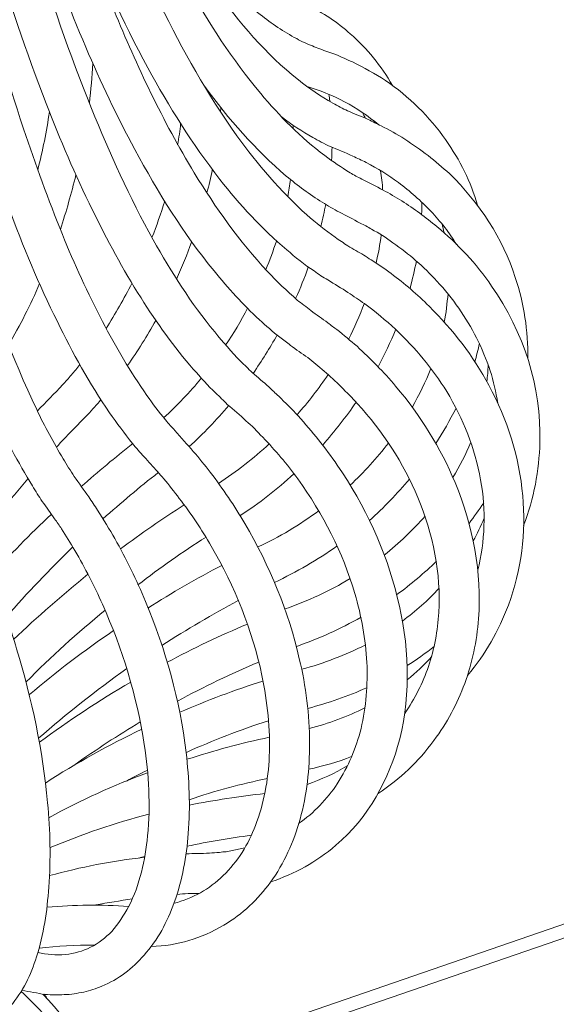
# Model space of a CAD drawing. Units: inches. Extents: x 18 to 183, y 10 to 100.
# Drawn here: x 63 to 64, y 41 to 43 of the extents above; entities that cross this region are included whole.
import ezdxf

# ---------------------------------------------------------------- set-up
doc = ezdxf.new("R2010")
doc.units = ezdxf.units.IN
doc.header["$MEASUREMENT"] = 0
doc.layers.add('$DDT_AUDIT_GENERATED_(3B)', color=7, linetype='Continuous')

# ---------------------------------------------------------------- blocks, each defined once
blk = doc.blocks.new('block 20')
at = {"layer": '$DDT_AUDIT_GENERATED_(3B)', "color": 7, "lineweight": 18, "true_color": 0xffffff}
for points, knots in [([(62.1833, 55.4799), (62.1976, 54.3957), (62.22, 53.3108), (62.2543, 52.226), (62.2825, 51.3275), (62.3194, 50.4273), (62.3697, 49.5288), (62.4119, 48.7809), (62.4639, 48.0333), (62.5327, 47.2864), (62.5874, 46.6825), (62.6546, 46.0789), (62.7423, 45.478), (62.8074, 45.0416), (62.8835, 44.6068), (62.9845, 44.1761), (63.0253, 44.0042), (63.0694, 43.833), (63.1211, 43.6649), (63.1647, 43.5226), (63.2129, 43.3817), (63.2696, 43.2436), (63.3128, 43.1368), (63.3614, 43.0317), (63.4179, 42.9301), (63.4642, 42.8477), (63.5157, 42.7678), (63.5777, 42.6941), (63.6191, 42.6445), (63.6649, 42.5979), (63.7171, 42.559), (63.7348, 42.5452), (63.7534, 42.5332), (63.7724, 42.5215), (63.7808, 42.5166), (63.7889, 42.5118), (63.7977, 42.5077), (63.8129, 42.4998), (63.8289, 42.4918), (63.844, 42.4836), (63.858, 42.4767), (63.8714, 42.4677), (63.8849, 42.4601), (63.9117, 42.4429), (63.9372, 42.4247), (63.9612, 42.4043), (64.0066, 42.3671), (64.0475, 42.323), (64.0804, 42.2748), (64.1501, 42.1749), (64.1894, 42.055), (64.1856, 41.9351)], [0, 0, 0, 0, 1, 1, 1, 2, 2, 2, 3, 3, 3, 4, 4, 4, 5, 5, 5, 6, 6, 6, 7, 7, 7, 8, 8, 8, 9, 9, 9, 10, 10, 10, 11, 11, 11, 12, 12, 12, 13, 13, 13, 14, 14, 14, 15, 15, 15, 16, 16, 16, 17, 17, 17, 17]), ([(62.1654, 55.455), (62.1797, 54.4153), (62.1997, 53.3749), (62.2304, 52.3352), (62.256, 51.4525), (62.2896, 50.5699), (62.3346, 49.6883), (62.3723, 48.9428), (62.4183, 48.1983), (62.4786, 47.4552), (62.5277, 46.8475), (62.5867, 46.2394), (62.6627, 45.6327), (62.7183, 45.1983), (62.7816, 44.7635), (62.8636, 44.3322), (62.8971, 44.1551), (62.9337, 43.9777), (62.9754, 43.8013), (63.0117, 43.6466), (63.0515, 43.493), (63.097, 43.339), (63.1436, 43.1826), (63.196, 43.0269), (63.2584, 42.8746), (63.3081, 42.754), (63.3645, 42.6341), (63.4332, 42.5211), (63.4792, 42.4457), (63.5309, 42.3723), (63.5925, 42.3065), (63.6129, 42.2851), (63.6346, 42.2641), (63.6573, 42.2441), (63.6671, 42.2372), (63.6768, 42.2286), (63.6868, 42.2214), (63.6992, 42.2117), (63.7117, 42.2038), (63.7238, 42.1945), (63.7309, 42.1894), (63.7372, 42.1842), (63.7436, 42.1801), (63.7591, 42.1677), (63.7729, 42.1556), (63.7874, 42.1435), (63.817, 42.116), (63.8454, 42.0881), (63.8714, 42.0567), (63.9257, 41.993), (63.9693, 41.9224), (64.001, 41.8469), (64.0402, 41.7522), (64.0594, 41.6512), (64.0521, 41.5503), (64.0483, 41.5017), (64.0383, 41.4542), (64.022, 41.4094), (64.0056, 41.366), (63.9834, 41.3233), (63.9548, 41.2854)], [0, 0, 0, 0, 1, 1, 1, 2, 2, 2, 3, 3, 3, 4, 4, 4, 5, 5, 5, 6, 6, 6, 7, 7, 7, 8, 8, 8, 9, 9, 9, 10, 10, 10, 11, 11, 11, 12, 12, 12, 13, 13, 13, 14, 14, 14, 15, 15, 15, 16, 16, 16, 17, 17, 17, 18, 18, 18, 19, 19, 19, 20, 20, 20, 20]), ([(62.178, 55.4675), (62.1923, 54.4102), (62.2136, 53.3532), (62.2455, 52.2966), (62.2736, 51.3947), (62.3089, 50.4931), (62.3578, 49.5922), (62.3985, 48.8412), (62.4484, 48.0887), (62.5144, 47.3394), (62.5681, 46.7307), (62.6322, 46.1223), (62.717, 45.517), (62.7767, 45.0867), (62.847, 44.6574), (62.9392, 44.232), (62.9769, 44.0545), (63.0191, 43.8781), (63.067, 43.7024), (63.1075, 43.5553), (63.1521, 43.4096), (63.2029, 43.2649), (63.2484, 43.1374), (63.2994, 43.0103), (63.3591, 42.8873), (63.4074, 42.7888), (63.4616, 42.6923), (63.5261, 42.6017), (63.571, 42.5397), (63.621, 42.4812), (63.6782, 42.4298), (63.698, 42.4126), (63.7183, 42.3961), (63.7398, 42.3809), (63.7491, 42.3747), (63.7579, 42.3685), (63.7677, 42.3623), (63.7789, 42.3554), (63.7908, 42.3485), (63.8023, 42.3423), (63.8072, 42.3385), (63.8129, 42.3351), (63.8182, 42.3316), (63.8332, 42.3227), (63.8477, 42.3123), (63.8616, 42.302), (63.8912, 42.28), (63.9184, 42.2562), (63.9446, 42.2307), (63.9961, 42.1801), (64.0404, 42.1218), (64.0745, 42.0588), (64.1152, 41.9844), (64.1407, 41.9027), (64.1482, 41.8183), (64.1558, 41.7387), (64.1455, 41.6564), (64.1171, 41.5803)], [0, 0, 0, 0, 1, 1, 1, 2, 2, 2, 3, 3, 3, 4, 4, 4, 5, 5, 5, 6, 6, 6, 7, 7, 7, 8, 8, 8, 9, 9, 9, 10, 10, 10, 11, 11, 11, 12, 12, 12, 13, 13, 13, 14, 14, 14, 15, 15, 15, 16, 16, 16, 17, 17, 17, 18, 18, 18, 19, 19, 19, 19]), ([(62.1458, 55.4413), (62.1592, 54.4522), (62.1783, 53.4627), (62.2055, 52.4737), (62.2293, 51.5865), (62.26, 50.6998), (62.3013, 49.8137), (62.3356, 49.0744), (62.3771, 48.3354), (62.43, 47.5968), (62.4744, 46.9856), (62.527, 46.3745), (62.5942, 45.7654), (62.6255, 45.4815), (62.6601, 45.1962), (62.6999, 44.9141), (62.7342, 44.6688), (62.7721, 44.4235), (62.8158, 44.1796), (62.8531, 43.9681), (62.8947, 43.7583), (62.943, 43.5491), (62.9838, 43.3727), (63.0291, 43.1964), (63.0828, 43.0224), (63.1204, 42.9004), (63.1612, 42.7798), (63.2093, 42.6613), (63.2484, 42.5642), (63.2925, 42.4677), (63.3435, 42.375), (63.3829, 42.3055), (63.4261, 42.2372), (63.4776, 42.1749), (63.4957, 42.1525), (63.5142, 42.1315), (63.5341, 42.1105), (63.5426, 42.1032), (63.5507, 42.0946), (63.5593, 42.0863), (63.5715, 42.076), (63.5836, 42.0657), (63.5953, 42.055), (63.6027, 42.0485), (63.6096, 42.0416), (63.617, 42.0347), (63.6313, 42.0212), (63.6456, 42.0071), (63.659, 41.992), (63.6904, 41.9585), (63.7183, 41.9224), (63.7445, 41.8848), (63.8048, 41.7966), (63.8504, 41.6995), (63.8752, 41.5971), (63.9005, 41.4962), (63.9057, 41.3901), (63.8804, 41.2888), (63.858, 41.2016), (63.8123, 41.1172), (63.7412, 41.0573)], [0, 0, 0, 0, 1, 1, 1, 2, 2, 2, 3, 3, 3, 4, 4, 4, 5, 5, 5, 6, 6, 6, 7, 7, 7, 8, 8, 8, 9, 9, 9, 10, 10, 10, 11, 11, 11, 12, 12, 12, 13, 13, 13, 14, 14, 14, 15, 15, 15, 16, 16, 16, 17, 17, 17, 18, 18, 18, 19, 19, 19, 20, 20, 20, 20]), ([(62.2825, 49.4437), (62.3053, 48.94), (62.3309, 48.4367), (62.3613, 47.9337), (62.3893, 47.4783), (62.4205, 47.0221), (62.4565, 46.5681), (62.4874, 46.1812), (62.5228, 45.7936), (62.5637, 45.4081), (62.5993, 45.0743), (62.6396, 44.7394), (62.6867, 44.4063), (62.7351, 44.0635), (62.7907, 43.7235), (62.862, 43.3838), (62.8908, 43.2453), (62.9225, 43.1068), (62.9585, 42.9697), (62.989, 42.8512), (63.0234, 42.733), (63.0613, 42.6169), (63.0877, 42.5394), (63.1149, 42.4629), (63.1459, 42.3871), (63.1722, 42.3227), (63.201, 42.2593), (63.2336, 42.1973), (63.2622, 42.1418), (63.294, 42.0884), (63.33, 42.0367), (63.3426, 42.0181), (63.356, 42.0009), (63.3705, 41.9833), (63.3772, 41.9747), (63.3841, 41.9675), (63.391, 41.9603), (63.4046, 41.9441), (63.4179, 41.9299), (63.431, 41.9148), (63.4437, 41.8996), (63.4563, 41.8848), (63.468, 41.8693), (63.4957, 41.8331), (63.5207, 41.7959), (63.5433, 41.7577), (63.5974, 41.6654), (63.638, 41.5668), (63.6618, 41.4635), (63.6763, 41.4032), (63.684, 41.3415), (63.684, 41.2792), (63.6845, 41.2234), (63.6782, 41.1669), (63.6635, 41.1141), (63.6496, 41.0649), (63.6285, 41.018), (63.5989, 40.9767), (63.572, 40.9402), (63.5379, 40.9067), (63.4971, 40.8833)], [0, 0, 0, 0, 1, 1, 1, 2, 2, 2, 3, 3, 3, 4, 4, 4, 5, 5, 5, 6, 6, 6, 7, 7, 7, 8, 8, 8, 9, 9, 9, 10, 10, 10, 11, 11, 11, 12, 12, 12, 13, 13, 13, 14, 14, 14, 15, 15, 15, 16, 16, 16, 17, 17, 17, 18, 18, 18, 19, 19, 19, 20, 20, 20, 20]), ([(62.22, 48.579), (62.2398, 48.0601), (62.2624, 47.5413), (62.2886, 47.0232), (62.3117, 46.5677), (62.3375, 46.1123), (62.3676, 45.6562), (62.3931, 45.271), (62.4221, 44.8858), (62.4563, 44.5007), (62.4848, 44.1782), (62.5166, 43.8554), (62.5557, 43.534), (62.5828, 43.3038), (62.6143, 43.0727), (62.6517, 42.8439), (62.6815, 42.6613), (62.7151, 42.4787), (62.7578, 42.2975), (62.7867, 42.1732), (62.8196, 42.0498), (62.862, 41.9293), (62.8763, 41.8907), (62.8908, 41.8517), (62.9077, 41.8135), (62.9139, 41.799), (62.9204, 41.7859), (62.9271, 41.7728), (62.9345, 41.756), (62.943, 41.7405), (62.9511, 41.7239), (62.9559, 41.7136), (62.9614, 41.7029), (62.9657, 41.6933), (62.9764, 41.6716), (62.9857, 41.6495), (62.995, 41.6275), (63.0145, 41.5806), (63.0317, 41.5331), (63.0463, 41.4848), (63.0797, 41.3753), (63.1033, 41.263), (63.1138, 41.15), (63.1194, 41.0883), (63.1211, 41.0273), (63.1161, 40.9663), (63.113, 40.914), (63.1052, 40.8637), (63.0897, 40.8141), (63.0772, 40.7758), (63.0599, 40.7376), (63.0327, 40.7073), (63.0112, 40.6821), (62.9838, 40.6611), (62.9504, 40.6515)], [0, 0, 0, 0, 1, 1, 1, 2, 2, 2, 3, 3, 3, 4, 4, 4, 5, 5, 5, 6, 6, 6, 7, 7, 7, 8, 8, 8, 9, 9, 9, 10, 10, 10, 11, 11, 11, 12, 12, 12, 13, 13, 13, 14, 14, 14, 15, 15, 15, 16, 16, 16, 17, 17, 17, 18, 18, 18, 18]), ([(62.2832, 48.4122), (62.3072, 47.9096), (62.3346, 47.4059), (62.3666, 46.9036), (62.3949, 46.4637), (62.4264, 46.0237), (62.4641, 45.5845), (62.496, 45.21), (62.5318, 44.8359), (62.5747, 44.4628), (62.6103, 44.1551), (62.6507, 43.8464), (62.6994, 43.5395), (62.7342, 43.3159), (62.7742, 43.0933), (62.8219, 42.8725), (62.8596, 42.6975), (62.9027, 42.5246), (62.9559, 42.3554), (62.9934, 42.2362), (63.036, 42.1191), (63.0901, 42.0057), (63.1075, 41.9689), (63.1266, 41.9337), (63.1478, 41.8989), (63.1554, 41.8855), (63.1633, 41.8728), (63.1719, 41.8603), (63.1822, 41.8452), (63.1929, 41.8304), (63.2032, 41.8159), (63.2098, 41.8059), (63.2163, 41.7966), (63.2225, 41.7866), (63.2358, 41.766), (63.2484, 41.7453), (63.2601, 41.725), (63.2851, 41.6802), (63.3075, 41.6344), (63.3271, 41.5878), (63.3709, 41.4828), (63.402, 41.3725), (63.4153, 41.2595), (63.4222, 41.2016), (63.4246, 41.1417), (63.4201, 41.0831), (63.4162, 41.0325), (63.4069, 40.9818), (63.3895, 40.9326), (63.3746, 40.8912), (63.3535, 40.8506), (63.3237, 40.8182), (63.2987, 40.7889), (63.2675, 40.7652), (63.2317, 40.7507)], [0, 0, 0, 0, 1, 1, 1, 2, 2, 2, 3, 3, 3, 4, 4, 4, 5, 5, 5, 6, 6, 6, 7, 7, 7, 8, 8, 8, 9, 9, 9, 10, 10, 10, 11, 11, 11, 12, 12, 12, 13, 13, 13, 14, 14, 14, 15, 15, 15, 16, 16, 16, 17, 17, 17, 18, 18, 18, 18]), ([(63.0923, 40.8241), (63.1123, 40.8192), (63.1321, 40.8182), (63.1523, 40.8192), (63.1719, 40.8217), (63.1903, 40.8268), (63.2069, 40.8351), (63.2246, 40.8437), (63.2399, 40.8568), (63.2534, 40.8695), (63.268, 40.8861), (63.2799, 40.905), (63.2902, 40.9236), (63.3147, 40.9719), (63.3259, 41.0246), (63.3316, 41.078), (63.3378, 41.1445), (63.3345, 41.2109), (63.3243, 41.2767), (63.3081, 41.3815), (63.2766, 41.4848), (63.233, 41.5823), (63.2151, 41.6219), (63.1955, 41.6602), (63.1733, 41.6991), (63.1633, 41.715), (63.1536, 41.7308), (63.144, 41.746), (63.1395, 41.7532), (63.1343, 41.7611), (63.129, 41.7677), (63.1206, 41.7804), (63.1114, 41.7928), (63.102, 41.8059), (63.0947, 41.8169), (63.0878, 41.8273), (63.0806, 41.8397), (63.0653, 41.8652), (63.0499, 41.8914), (63.036, 41.9179), (62.995, 41.9957), (62.9614, 42.076), (62.9304, 42.157), (62.8928, 42.2579), (62.8605, 42.3616), (62.8313, 42.466), (62.7959, 42.5928), (62.7647, 42.7209), (62.7368, 42.8494), (62.6968, 43.0296), (62.6637, 43.2115), (62.6334, 43.3938), (62.5962, 43.6118), (62.5652, 43.8299), (62.5359, 44.0483), (62.4655, 44.5878), (62.4123, 45.1287), (62.3666, 45.6706)], [0, 0, 0, 0, 1, 1, 1, 2, 2, 2, 3, 3, 3, 4, 4, 4, 5, 5, 5, 6, 6, 6, 7, 7, 7, 8, 8, 8, 9, 9, 9, 10, 10, 10, 11, 11, 11, 12, 12, 12, 13, 13, 13, 14, 14, 14, 15, 15, 15, 16, 16, 16, 17, 17, 17, 18, 18, 18, 19, 19, 19, 19]), ([(63.3893, 40.9309), (63.4291, 40.9412), (63.4661, 40.9622), (63.4957, 40.9912), (63.5278, 41.0211), (63.5507, 41.0594), (63.5662, 41.1004), (63.5851, 41.1479), (63.5939, 41.1999), (63.5965, 41.2509), (63.5986, 41.3105), (63.5925, 41.3694), (63.5805, 41.427), (63.5593, 41.5258), (63.5211, 41.6206), (63.4702, 41.7084), (63.4491, 41.7446), (63.4261, 41.7797), (63.4003, 41.8125), (63.3895, 41.8273), (63.3783, 41.8411), (63.3665, 41.8552), (63.3624, 41.8603), (63.3574, 41.8659), (63.3529, 41.8707), (63.3435, 41.8814), (63.3335, 41.892), (63.3235, 41.9034), (63.3149, 41.912), (63.3066, 41.9224), (63.2987, 41.9317), (63.2813, 41.9541), (63.2644, 41.9764), (63.2484, 41.9988), (63.2051, 42.0626), (63.1679, 42.1291), (63.135, 42.1973), (63.0947, 42.2779), (63.0604, 42.3613), (63.0289, 42.4457), (62.991, 42.5463), (62.958, 42.6493), (62.9282, 42.7523), (62.8329, 43.0727), (62.7643, 43.3996), (62.7058, 43.7276), (62.6265, 44.1655), (62.5659, 44.6057), (62.5144, 45.0467)], [0, 0, 0, 0, 1, 1, 1, 2, 2, 2, 3, 3, 3, 4, 4, 4, 5, 5, 5, 6, 6, 6, 7, 7, 7, 8, 8, 8, 9, 9, 9, 10, 10, 10, 11, 11, 11, 12, 12, 12, 13, 13, 13, 14, 14, 14, 15, 15, 15, 16, 16, 16, 16]), ([(63.6601, 41.1045), (63.6938, 41.1276), (63.7223, 41.1582), (63.7445, 41.1913), (63.7684, 41.2282), (63.7856, 41.2695), (63.7961, 41.3112), (63.8072, 41.3591), (63.811, 41.407), (63.8089, 41.4552), (63.8065, 41.5055), (63.797, 41.5568), (63.7827, 41.6054), (63.7565, 41.6946), (63.7133, 41.7787), (63.6583, 41.8552), (63.6349, 41.8869), (63.6096, 41.9175), (63.582, 41.9454), (63.5703, 41.9585), (63.5584, 41.9709), (63.5457, 41.9813), (63.5328, 41.9937), (63.5188, 42.0057), (63.505, 42.0171), (63.4971, 42.0257), (63.4885, 42.0333), (63.4797, 42.0416), (63.463, 42.0581), (63.447, 42.076), (63.431, 42.0936), (63.3889, 42.1418), (63.3512, 42.1949), (63.3171, 42.249), (63.2777, 42.311), (63.243, 42.375), (63.211, 42.4412), (63.174, 42.5166), (63.1411, 42.5935), (63.1106, 42.672), (63.0668, 42.785), (63.0284, 42.8987), (62.9934, 43.0148), (62.9521, 43.1498), (62.9161, 43.2856), (62.883, 43.4224), (62.8015, 43.7548), (62.739, 44.0914), (62.683, 44.4294)], [0, 0, 0, 0, 1, 1, 1, 2, 2, 2, 3, 3, 3, 4, 4, 4, 5, 5, 5, 6, 6, 6, 7, 7, 7, 8, 8, 8, 9, 9, 9, 10, 10, 10, 11, 11, 11, 12, 12, 12, 13, 13, 13, 14, 14, 14, 15, 15, 15, 16, 16, 16, 16]), ([(63.1138, 43.7379), (63.14, 43.6542), (63.1679, 43.5705), (63.1988, 43.4871), (63.2265, 43.412), (63.2565, 43.338), (63.2889, 43.2646), (63.3173, 43.2008), (63.3483, 43.1381), (63.3824, 43.0765), (63.412, 43.0234), (63.4437, 42.9704), (63.4792, 42.9211), (63.5307, 42.8481), (63.5886, 42.7798), (63.6597, 42.7237), (63.6833, 42.7047), (63.7081, 42.6872), (63.7348, 42.673), (63.7453, 42.6665), (63.7565, 42.6613), (63.767, 42.6562), (63.7817, 42.6496), (63.797, 42.6441), (63.8118, 42.6376), (63.8213, 42.6324), (63.8304, 42.6283), (63.8402, 42.6234), (63.8571, 42.6148), (63.8747, 42.6048), (63.8912, 42.5948), (63.9262, 42.5721), (63.9591, 42.5466), (63.9887, 42.5194), (64.054, 42.456), (64.105, 42.3785), (64.132, 42.2934)], [0, 0, 0, 0, 1, 1, 1, 2, 2, 2, 3, 3, 3, 4, 4, 4, 5, 5, 5, 6, 6, 6, 7, 7, 7, 8, 8, 8, 9, 9, 9, 10, 10, 10, 11, 11, 11, 12, 12, 12, 12]), ([(63.8912, 41.3439), (63.9133, 41.3763), (63.9307, 41.4108), (63.9431, 41.4466), (63.9558, 41.4848), (63.9632, 41.5245), (63.9653, 41.5641), (63.9706, 41.6481), (63.9532, 41.7356), (63.9198, 41.8145), (63.8886, 41.8893), (63.8432, 41.9585), (63.7881, 42.0188), (63.7653, 42.0433), (63.7412, 42.0677), (63.7159, 42.0894), (63.7038, 42.0998), (63.6916, 42.1094), (63.68, 42.1191), (63.6673, 42.1277), (63.6551, 42.136), (63.6425, 42.1456), (63.6349, 42.1518), (63.6268, 42.158), (63.6191, 42.1632), (63.6039, 42.1752), (63.5889, 42.1887), (63.5748, 42.2014), (63.5391, 42.2348), (63.5069, 42.27), (63.4761, 42.3075), (63.4089, 42.3899), (63.3535, 42.4791), (63.3037, 42.5721), (63.2646, 42.6441), (63.2298, 42.7189), (63.1969, 42.7947), (63.1607, 42.8794), (63.1281, 42.9662), (63.0971, 43.053), (63.0238, 43.2622), (62.9642, 43.4761), (62.9113, 43.6897)], [0, 0, 0, 0, 1, 1, 1, 2, 2, 2, 3, 3, 3, 4, 4, 4, 5, 5, 5, 6, 6, 6, 7, 7, 7, 8, 8, 8, 9, 9, 9, 10, 10, 10, 11, 11, 11, 12, 12, 12, 13, 13, 13, 14, 14, 14, 14]), ([(64.0506, 41.6564), (64.0585, 41.6877), (64.0626, 41.7198), (64.0638, 41.7522), (64.0654, 41.7859), (64.0626, 41.8197), (64.0564, 41.8531), (64.0445, 41.921), (64.0185, 41.9858), (63.9827, 42.0454), (63.952, 42.0946), (63.9143, 42.1397), (63.8714, 42.1807), (63.8499, 42.2), (63.8277, 42.219), (63.8041, 42.2362), (63.7922, 42.2441), (63.7801, 42.2527), (63.7677, 42.261), (63.7534, 42.27), (63.7388, 42.2786), (63.7238, 42.2882), (63.7135, 42.2937), (63.7038, 42.3003), (63.6938, 42.3075), (63.673, 42.3213), (63.653, 42.3372), (63.6346, 42.3537), (63.5798, 42.3992), (63.5321, 42.4519), (63.4887, 42.507), (63.4291, 42.5842), (63.3779, 42.6655), (63.3319, 42.7499), (63.2766, 42.8512), (63.2294, 42.9559), (63.1865, 43.0623)], [0, 0, 0, 0, 1, 1, 1, 2, 2, 2, 3, 3, 3, 4, 4, 4, 5, 5, 5, 6, 6, 6, 7, 7, 7, 8, 8, 8, 9, 9, 9, 10, 10, 10, 11, 11, 11, 12, 12, 12, 12]), ([(63.412, 43.0482), (63.4253, 43.0289), (63.4387, 43.0107), (63.4527, 42.9931), (63.4654, 42.9766), (63.4792, 42.9611), (63.4926, 42.9456), (63.5188, 42.917), (63.546, 42.8901), (63.5767, 42.866), (63.6013, 42.8463), (63.6275, 42.8284), (63.6563, 42.8133), (63.6671, 42.8071), (63.6782, 42.8019), (63.6904, 42.7974), (63.6954, 42.7953), (63.7009, 42.7933), (63.7066, 42.7912), (63.7183, 42.7867), (63.73, 42.7823), (63.7415, 42.7785), (63.7536, 42.7733), (63.7653, 42.7681), (63.7775, 42.7626), (63.8023, 42.7506), (63.8266, 42.7371), (63.8494, 42.7223), (63.9005, 42.6872), (63.9453, 42.6431), (63.9803, 42.5935)], [0, 0, 0, 0, 1, 1, 1, 2, 2, 2, 3, 3, 3, 4, 4, 4, 5, 5, 5, 6, 6, 6, 7, 7, 7, 8, 8, 8, 9, 9, 9, 10, 10, 10, 10]), ([(63.4432, 43.0062), (63.4503, 43), (63.4563, 42.9948), (63.4634, 42.989), (63.4702, 42.9841), (63.4768, 42.9786), (63.4833, 42.9741), (63.4971, 42.9642), (63.5104, 42.9555), (63.5243, 42.948), (63.5366, 42.9414), (63.5493, 42.9349), (63.5621, 42.9301), (63.5684, 42.9276), (63.5751, 42.9249), (63.582, 42.9232), (63.5925, 42.9194), (63.6027, 42.917), (63.613, 42.9135), (63.621, 42.9118), (63.6275, 42.909), (63.6346, 42.9063), (63.6496, 42.9004), (63.6649, 42.8939), (63.679, 42.887), (63.7133, 42.8701), (63.7446, 42.8487), (63.7727, 42.8239)], [0, 0, 0, 0, 1, 1, 1, 2, 2, 2, 3, 3, 3, 4, 4, 4, 5, 5, 5, 6, 6, 6, 7, 7, 7, 8, 8, 8, 9, 9, 9, 9]), ([(64.0943, 42.0199), (64.0898, 42.0433), (64.0843, 42.0677), (64.0776, 42.0905), (64.069, 42.1153), (64.0594, 42.1387), (64.0475, 42.1618), (64.0251, 42.2069), (63.9961, 42.2479), (63.9612, 42.2855), (63.9326, 42.3165), (63.9005, 42.3451), (63.8657, 42.3688), (63.8504, 42.3799), (63.8349, 42.3899), (63.8192, 42.3985), (63.811, 42.4036), (63.8027, 42.4081), (63.7943, 42.4119), (63.7793, 42.4198), (63.7641, 42.4278), (63.7491, 42.4353), (63.7364, 42.4426), (63.7238, 42.4491), (63.7117, 42.457), (63.684, 42.4746), (63.6583, 42.4936), (63.6335, 42.5142), (63.5658, 42.5721), (63.5074, 42.6379), (63.4559, 42.7092)], [0, 0, 0, 0, 1, 1, 1, 2, 2, 2, 3, 3, 3, 4, 4, 4, 5, 5, 5, 6, 6, 6, 7, 7, 7, 8, 8, 8, 9, 9, 9, 10, 10, 10, 10]), ([(64.0041, 42.3651), (63.9967, 42.3778), (63.9877, 42.3905), (63.9786, 42.4023), (63.9684, 42.4147), (63.9588, 42.4267), (63.9484, 42.4374), (63.9267, 42.4601), (63.9028, 42.4812), (63.8776, 42.5001), (63.8556, 42.5166), (63.832, 42.5308), (63.8077, 42.5439), (63.798, 42.5483), (63.7881, 42.5535), (63.7781, 42.5573), (63.7617, 42.5656), (63.7452, 42.5721), (63.729, 42.5787), (63.7159, 42.5845), (63.703, 42.5914), (63.6911, 42.5983), (63.6673, 42.6114), (63.6446, 42.6262), (63.6241, 42.6427)], [0, 0, 0, 0, 1, 1, 1, 2, 2, 2, 3, 3, 3, 4, 4, 4, 5, 5, 5, 6, 6, 6, 7, 7, 7, 8, 8, 8, 8]), ([(63.0915, 42.003), (63.1097, 42.0219), (63.1288, 42.0402), (63.1466, 42.0602), (63.1529, 42.0664), (63.1591, 42.0739), (63.1655, 42.0815), (63.1719, 42.0884), (63.1779, 42.096), (63.184, 42.1039)], [0, 0, 0, 0, 1, 1, 1, 2, 2, 2, 3, 3, 3, 3]), ([(63.2298, 42.0274), (63.2208, 42.0164), (63.211, 42.0057), (63.201, 41.9951), (63.1781, 41.9713), (63.1548, 41.9482), (63.133, 41.9241)], [0, 0, 0, 0, 1, 1, 1, 2, 2, 2, 2]), ([(63.4153, 41.0387), (63.4322, 41.0394), (63.4491, 41.0394), (63.4661, 41.0401), (63.4733, 41.0408), (63.4806, 41.0408), (63.488, 41.0418), (63.4975, 41.0432), (63.5071, 41.0432), (63.5162, 41.0459), (63.5252, 41.0477), (63.5341, 41.049), (63.5433, 41.0518)], [0, 0, 0, 0, 1, 1, 1, 2, 2, 2, 3, 3, 3, 4, 4, 4, 4]), ([(63.2317, 40.7507), (63.2253, 40.7472), (63.2187, 40.7459), (63.2125, 40.7434), (63.206, 40.741), (63.1993, 40.7393), (63.1924, 40.7376), (63.1784, 40.7352), (63.1647, 40.7324), (63.15, 40.7321), (63.1364, 40.7314), (63.1225, 40.7314), (63.1085, 40.7324), (63.0915, 40.7352), (63.0749, 40.7386), (63.0573, 40.741)], [0, 0, 0, 0, 1, 1, 1, 2, 2, 2, 3, 3, 3, 4, 4, 4, 5, 5, 5, 5]), ([(63.056, 40.7393), (63.0877, 40.7097), (63.1173, 40.6773), (63.1457, 40.6446), (63.1753, 40.6101), (63.2038, 40.5757), (63.2315, 40.5395), (63.2883, 40.4644), (63.3385, 40.3852), (63.3841, 40.3039), (63.4845, 40.1275), (63.5593, 39.939), (63.6163, 39.7461)], [0, 0, 0, 0, 1, 1, 1, 2, 2, 2, 3, 3, 3, 4, 4, 4, 4])]:
    blk.add_open_spline(points, degree=3, knots=knots, dxfattribs=at)
for points in [[(63.7727, 42.8239), (63.8101, 42.7912), (63.8399, 42.7544), (63.8644, 42.7116)], [(63.2125, 42.7595), (63.2103, 42.7306), (63.2082, 42.7016), (63.2046, 42.673)], [(63.8349, 42.6255), (63.7874, 42.6651), (63.7364, 42.6923), (63.6764, 42.7099)], [(63.726, 42.6923), (63.7269, 42.6872), (63.7274, 42.6817), (63.7286, 42.6768)], [(63.4909, 42.6631), (63.4909, 42.66), (63.4902, 42.6575), (63.4902, 42.6544)], [(63.0921, 42.5273), (63.103, 42.5694), (63.1114, 42.6114), (63.1178, 42.6544)], [(63.806, 42.6396), (63.8034, 42.6441), (63.8013, 42.6476), (63.7998, 42.6524)], [(63.3967, 42.5824), (63.3998, 42.5979), (63.402, 42.6131), (63.4034, 42.6283)], [(63.6484, 42.6172), (63.6484, 42.6203), (63.6484, 42.6221), (63.6484, 42.6252)], [(63.9803, 42.5935), (64.0118, 42.5483), (64.0347, 42.5018), (64.0501, 42.4505)], [(63.7333, 42.5769), (63.7326, 42.5673), (63.7324, 42.5573), (63.7321, 42.548)], [(63.4727, 42.529), (63.469, 42.5108), (63.4649, 42.4936), (63.4604, 42.4774)], [(63.1753, 42.5166), (63.1655, 42.4767), (63.1543, 42.4371), (63.1416, 42.3978)], [(63.637, 42.4691), (63.6392, 42.4825), (63.6408, 42.4936), (63.6427, 42.507)], [(63.8432, 42.4839), (63.8427, 42.4987), (63.8408, 42.5118), (63.8387, 42.5259)], [(63.3409, 42.3802), (63.3512, 42.4064), (63.3602, 42.4322), (63.3688, 42.4595)], [(63.7192, 42.4526), (63.7164, 42.4371), (63.7128, 42.4209), (63.7086, 42.4043)], [(63.9288, 42.457), (63.929, 42.4477), (63.9288, 42.4384), (63.9278, 42.4309)], [(63.977, 42.3912), (63.9758, 42.3974), (63.9743, 42.4036), (63.9727, 42.4095)], [(63.8289, 42.3247), (63.834, 42.3451), (63.8371, 42.3654), (63.8402, 42.3857)], [(63.4274, 42.3706), (63.4174, 42.3437), (63.4067, 42.3165), (63.3944, 42.2896)], [(63.5889, 42.3106), (63.5974, 42.3309), (63.6051, 42.352), (63.6118, 42.3723)], [(63.6814, 42.3161), (63.673, 42.2927), (63.664, 42.27), (63.6537, 42.2479)], [(63.9166, 42.3289), (63.9128, 42.3096), (63.9079, 42.2889), (63.9028, 42.2696)], [(64.132, 42.2934), (64.1513, 42.2355), (64.16, 42.178), (64.1591, 42.1163)], [(63.0964, 42.28), (63.0766, 42.2338), (63.0536, 42.1894), (63.0289, 42.1463)], [(63.241, 42.1821), (63.2615, 42.2145), (63.2802, 42.2476), (63.2971, 42.2803)], [(63.9775, 42.1959), (63.9813, 42.2162), (63.9837, 42.2372), (63.9856, 42.2576)], [(63.7691, 42.1587), (63.7817, 42.1842), (63.7934, 42.2097), (63.8034, 42.2372)], [(63.5014, 42.1463), (63.5188, 42.1714), (63.535, 42.199), (63.5493, 42.2266)], [(63.3491, 42.2), (63.3307, 42.1659), (63.3099, 42.1339), (63.2877, 42.1015)], [(63.6137, 42.1683), (63.5974, 42.1397), (63.5801, 42.1122), (63.5615, 42.0846)], [(63.8721, 42.1807), (63.8604, 42.1525), (63.8477, 42.1256), (63.8332, 42.0988)], [(64.054, 42.1494), (64.0513, 42.1356), (64.0475, 42.1225), (64.0437, 42.1101)], [(64.07, 42.0671), (64.0718, 42.0784), (64.0724, 42.0905), (64.0728, 42.1025)], [(63.657, 41.9947), (63.6814, 42.0219), (63.704, 42.0519), (63.7245, 42.0822)], [(63.9073, 42.0106), (63.9231, 42.0381), (63.9367, 42.0664), (63.9484, 42.0953)], [(63.3664, 41.9878), (63.396, 42.015), (63.4234, 42.0433), (63.4482, 42.0739)], [(63.5083, 42.015), (63.4814, 41.9833), (63.4527, 41.9534), (63.4222, 41.9251)], [(63.7856, 42.0219), (63.7636, 41.9895), (63.7388, 41.9592), (63.7128, 41.9286)], [(64.003, 42.0092), (63.9896, 41.9827), (63.9751, 41.9568), (63.9588, 41.9317)], [(63.1871, 41.838), (63.2236, 41.8707), (63.261, 41.9017), (63.299, 41.9317)], [(63.4859, 41.8452), (63.5252, 41.8707), (63.5621, 41.8996), (63.5965, 41.9313)], [(63.7724, 41.8411), (63.8027, 41.8697), (63.8304, 41.9), (63.8559, 41.933)], [(63.9961, 41.8579), (64.0113, 41.8827), (64.0246, 41.9079), (64.0352, 41.9348)], [(64.1856, 41.9351), (64.1839, 41.8728), (64.1729, 41.8125), (64.1501, 41.7532)], [(63.3548, 41.8686), (63.3131, 41.8366), (63.2739, 41.8025), (63.2341, 41.7677)], [(63.6496, 41.8659), (63.6137, 41.8324), (63.5748, 41.8018), (63.5328, 41.7749)], [(63.071, 41.8552), (63.031, 41.809), (62.9928, 41.7615), (62.9559, 41.7132)], [(63.9017, 41.8545), (63.8747, 41.8228), (63.8461, 41.7928), (63.8146, 41.7642)], [(64.0633, 41.8025), (64.0528, 41.787), (64.0421, 41.7728), (64.0314, 41.7577)], [(62.9886, 41.643), (63.0317, 41.6891), (63.0753, 41.7343), (63.1218, 41.7777)], [(63.2723, 41.7026), (63.3173, 41.7356), (63.3638, 41.768), (63.411, 41.7987)], [(63.5715, 41.7067), (63.6184, 41.7284), (63.6623, 41.7546), (63.7045, 41.7856)], [(63.8468, 41.6891), (63.8788, 41.715), (63.9088, 41.7436), (63.9357, 41.7739)], [(64.0404, 41.7198), (64.049, 41.7356), (64.0573, 41.7522), (64.0638, 41.768)], [(63.4587, 41.7284), (63.4074, 41.6953), (63.3588, 41.6619), (63.3102, 41.624)], [(63.1686, 41.7067), (63.118, 41.6571), (63.0694, 41.6071), (63.0234, 41.5541)], [(63.7436, 41.7084), (63.7009, 41.6788), (63.6563, 41.6526), (63.6079, 41.6295)], [(63.9605, 41.6757), (63.9334, 41.6495), (63.905, 41.6257), (63.8744, 41.603)], [(63.3321, 41.5737), (63.3846, 41.6071), (63.4379, 41.6381), (63.4933, 41.6667)], [(63.0396, 41.5052), (63.0915, 41.5548), (63.1457, 41.602), (63.2015, 41.6474)], [(63.6308, 41.5717), (63.6806, 41.5896), (63.7274, 41.6102), (63.7724, 41.6381)], [(63.8862, 41.5455), (63.9152, 41.5668), (63.9415, 41.5899), (63.966, 41.6168)], [(63.529, 41.5899), (63.4727, 41.5599), (63.417, 41.5272), (63.3624, 41.4924)], [(63.2391, 41.5689), (63.1784, 41.5196), (63.1218, 41.468), (63.0665, 41.4125)], [(64.1171, 41.5803), (64.0962, 41.5238), (64.0668, 41.4738), (64.0283, 41.427)], [(63.7961, 41.5537), (63.7508, 41.5279), (63.7045, 41.5076), (63.6563, 41.4903)], [(63.0742, 41.3853), (63.1326, 41.4345), (63.1934, 41.4814), (63.2572, 41.5245)], [(63.374, 41.4556), (63.431, 41.4859), (63.4894, 41.5141), (63.5488, 41.5386)], [(63.6671, 41.4404), (63.7159, 41.4535), (63.761, 41.4714), (63.806, 41.4938)], [(63.9557, 41.4903), (63.9367, 41.4748), (63.9167, 41.4618), (63.8966, 41.4483)], [(63.5736, 41.4562), (63.5131, 41.4311), (63.4537, 41.4022), (63.3963, 41.3708)], [(63.8969, 41.4177), (63.9159, 41.4332), (63.9334, 41.4493), (63.95, 41.468)], [(63.2861, 41.4418), (63.2187, 41.3939), (63.1554, 41.3439), (63.094, 41.2902)], [(63.4017, 41.347), (63.4604, 41.3725), (63.5207, 41.3949), (63.5826, 41.4149)], [(63.0961, 41.2816), (63.1598, 41.3284), (63.2258, 41.3725), (63.2949, 41.4125)], [(63.8089, 41.4004), (63.767, 41.3815), (63.7245, 41.367), (63.6806, 41.3553)], [(63.6833, 41.3112), (63.726, 41.3226), (63.766, 41.337), (63.8048, 41.3567)], [(63.5946, 41.3284), (63.5333, 41.3088), (63.4735, 41.2854), (63.4158, 41.2595)], [(63.109, 41.1927), (63.1767, 41.2368), (63.2458, 41.275), (63.3188, 41.3098)], [(63.3156, 41.3257), (63.267, 41.2967), (63.2194, 41.2657), (63.1734, 41.233)], [(63.4172, 41.2444), (63.4761, 41.2633), (63.5355, 41.2799), (63.5965, 41.2923)], [(63.9548, 41.2854), (63.921, 41.2389), (63.8816, 41.2023), (63.8335, 41.17)], [(63.7756, 41.2502), (63.7453, 41.2389), (63.7143, 41.2299), (63.6826, 41.2227)], [(63.679, 41.1899), (63.7093, 41.201), (63.7388, 41.2134), (63.7663, 41.2302)], [(63.1161, 41.1172), (63.1858, 41.1555), (63.2572, 41.1879), (63.3316, 41.2151)], [(63.3307, 41.2203), (63.3156, 41.2134), (63.3002, 41.2061), (63.2854, 41.1972)], [(63.5925, 41.2027), (63.535, 41.191), (63.4782, 41.1755), (63.4222, 41.1565)], [(63.4222, 41.1448), (63.4768, 41.1555), (63.5316, 41.1634), (63.5865, 41.17)], [(63.1192, 41.0521), (63.1886, 41.0814), (63.2601, 41.1055), (63.334, 41.1252)], [(63.5571, 41.0793), (63.5104, 41.0725), (63.464, 41.0656), (63.4172, 41.0552)], [(63.7412, 41.0573), (63.6983, 41.0204), (63.6528, 40.9953), (63.5989, 40.9774)], [(63.118, 40.9912), (63.1858, 41.0098), (63.2544, 41.0232), (63.3243, 41.0311)], [(63.3254, 41.0332), (63.3211, 41.0315), (63.3171, 41.0311), (63.313, 41.0294)], [(63.4432, 40.9526), (63.4274, 40.9526), (63.4115, 40.9519), (63.3957, 40.9502)], [(63.1128, 40.9222), (63.1719, 40.9278), (63.2303, 40.9285), (63.2902, 40.9243)], [(63.2982, 40.9405), (63.2718, 40.9367), (63.2448, 40.9322), (63.2186, 40.9274)], [(63.4971, 40.8833), (63.447, 40.854), (63.3977, 40.8385), (63.3395, 40.8368)], [(63.2156, 40.8399), (63.1753, 40.8399), (63.135, 40.8382), (63.0952, 40.833)], [(63.1035, 40.7335), (63.1691, 40.6621), (63.2267, 40.5857), (63.2785, 40.5047)], [(63.1052, 40.7335), (63.1075, 40.7307), (63.1094, 40.7286), (63.1114, 40.7259)]]:
    blk.add_open_spline(points, degree=3, dxfattribs=at)
blk = doc.blocks.new('block 15')
at = {"layer": '$DDT_AUDIT_GENERATED_(3B)', "color": 7, "lineweight": 18, "true_color": 0xffffff}
for points in [[(19.8277, 44.3587), (61.7546, 56.5032), (78.8667, 45.93), (32.5984, 29.9772), (19.8277, 44.3587)], [(19.8277, 44.3587), (19.8277, 40.9705), (32.3522, 27.1133), (78.9222, 43.0589), (78.9222, 45.9042), (32.5984, 29.9772), (19.8277, 44.3587)]]:
    blk.add_lwpolyline(points, dxfattribs=at)
at = {"layer": '$DDT_AUDIT_GENERATED_(3B)'}
blk.add_blockref('block 20', (0, 0), dxfattribs=at)
blk = doc.blocks.new('block 14')
at = {"layer": '$DDT_AUDIT_GENERATED_(3B)'}
blk.add_blockref('block 15', (0, 0), dxfattribs=at)

msp = doc.modelspace()

# ---------------------------------------------------------------- block references
at = {"layer": '$DDT_AUDIT_GENERATED_(3B)'}
msp.add_blockref('block 14', (0, 0), dxfattribs=at)

doc.saveas('drawing.dxf')
